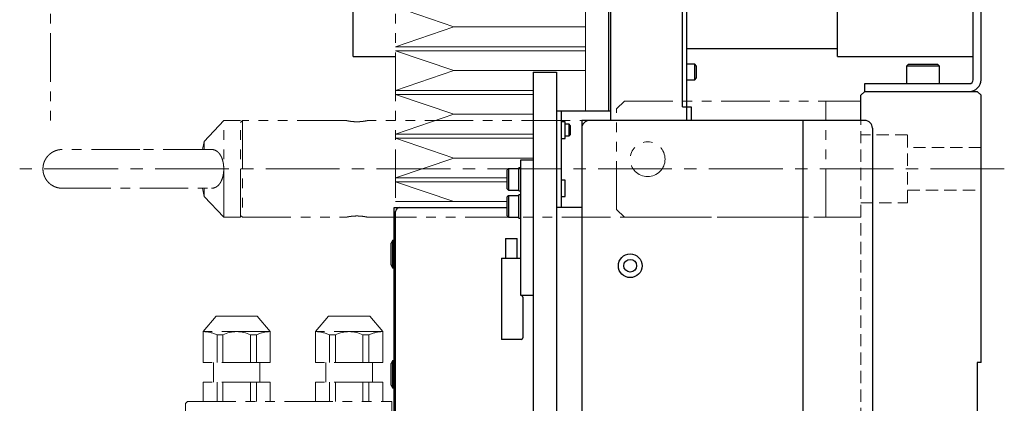
# Model space of a CAD drawing. Extents: x -4978 to -2486, y -3096 to -1132.
# Drawn here: x -2754 to -2500, y -1913 to -1814 of the extents above; entities that cross this region are included whole.
import ezdxf

# ---------------------------------------------------------------- set-up
doc = ezdxf.new("R2010")
doc.units = 0
doc.header["$MEASUREMENT"] = 0
for name, pattern in [('CENTER2', [28.575, 19.05, -3.175, 3.175, -3.175]), ('HIDDEN2', [4.7625, 3.175, -1.5875]), ('PHANTOM', [2.5, 1.25, -0.25, 0.25, -0.25, 0.25, -0.25])]:
    doc.linetypes.add(name, pattern=pattern)
for name, color, linetype, lineweight in [('中心線', 7, 'CENTER2', 9), ('二点鎖線', 7, 'PHANTOM', 5), ('実線', 7, 'CONTINUOUS', 25), ('破線', 7, 'HIDDEN2', 15), ('細線', 7, 'CONTINUOUS', 13)]:
    doc.layers.add(name, color=color, linetype=linetype, lineweight=lineweight)

msp = doc.modelspace()

# ---------------------------------------------------------------- linework, layer by layer
at = {"layer": '中心線'}
msp.add_line((-2500.27, -1852.41), (-2754.26, -1852.41), dxfattribs=at)
at = {"layer": '二点鎖線', "ltscale": 10}
for p, q in [((-2657.27, -1622.41), (-2657.27, -1862.41)), ((-2746.27, -1792.41), (-2746.27, -1842.41)), ((-2598.27, -1834.91), (-2600.27, -1836.91)), ((-2598.27, -1834.91), (-2537.27, -1834.91)), ((-2546.27, -1864.91), (-2546.27, -1834.91)), ((-2600.27, -1862.91), (-2600.27, -1836.91)), ((-2701.61, -1839.91), (-2706.65, -1845.31)), ((-2697.27, -1839.91), (-2701.61, -1839.91)), ((-2701.61, -1864.91), (-2701.61, -1839.91)), ((-2696.77, -1839.91), (-2697.27, -1840.41)), ((-2697.27, -1864.91), (-2697.27, -1839.91)), ((-2670.17, -1839.91), (-2696.77, -1839.91)), ((-2696.77, -1839.91), (-2696.77, -1864.91)), ((-2537.27, -1839.91), (-2664.37, -1839.91)), ((-2706.65, -1845.31), (-2707.13, -1847.41)), ((-2706.65, -1845.31), (-2706.65, -1847.39)), ((-2707.13, -1857.41), (-2706.65, -1859.51)), ((-2706.65, -1857.42), (-2706.65, -1859.51)), ((-2706.65, -1859.51), (-2701.61, -1864.91)), ((-2600.27, -1862.91), (-2598.27, -1864.91)), ((-2701.61, -1864.91), (-2697.27, -1864.91)), ((-2697.27, -1864.41), (-2696.77, -1864.91)), ((-2696.77, -1864.91), (-2670.17, -1864.91)), ((-2664.37, -1864.91), (-2537.27, -1864.91)), ((-2598.27, -1864.91), (-2537.27, -1864.91)), ((-2706.92, -1894.41), (-2703.56, -1890.41)), ((-2692.97, -1890.41), (-2703.56, -1890.41)), ((-2689.61, -1894.41), (-2692.97, -1890.41)), ((-2677.92, -1894.41), (-2674.56, -1890.41)), ((-2663.97, -1890.41), (-2674.56, -1890.41)), ((-2660.61, -1894.41), (-2663.97, -1890.41)), ((-2689.61, -1894.41), (-2706.92, -1894.41)), ((-2706.92, -1902.41), (-2706.92, -1894.41)), ((-2689.61, -1902.41), (-2689.61, -1894.41)), ((-2677.92, -1902.41), (-2677.92, -1894.41)), ((-2660.61, -1894.41), (-2677.92, -1894.41)), ((-2660.61, -1902.41), (-2660.61, -1894.41)), ((-2703.35, -1895.24), (-2701.83, -1895.24)), ((-2703.35, -1902.41), (-2703.35, -1895.24)), ((-2701.83, -1902.41), (-2701.83, -1895.24)), ((-2694.7, -1895.24), (-2693.18, -1895.24)), ((-2694.7, -1902.41), (-2694.7, -1895.24)), ((-2693.18, -1902.41), (-2693.18, -1895.24)), ((-2674.35, -1895.24), (-2672.83, -1895.24)), ((-2674.35, -1902.41), (-2674.35, -1895.24)), ((-2672.83, -1902.41), (-2672.83, -1895.24)), ((-2665.7, -1895.24), (-2664.18, -1895.24)), ((-2665.7, -1902.41), (-2665.7, -1895.24)), ((-2664.18, -1902.41), (-2664.18, -1895.24)), ((-2689.61, -1902.41), (-2706.92, -1902.41)), ((-2704.27, -1907.41), (-2704.27, -1902.41)), ((-2692.27, -1907.41), (-2692.27, -1902.41)), ((-2660.61, -1902.41), (-2677.92, -1902.41)), ((-2675.27, -1907.41), (-2675.27, -1902.41)), ((-2663.27, -1907.41), (-2663.27, -1902.41)), ((-2706.92, -1912.41), (-2706.92, -1907.41)), ((-2689.61, -1907.41), (-2706.92, -1907.41)), ((-2703.35, -1912.41), (-2703.35, -1907.41)), ((-2701.83, -1912.41), (-2701.83, -1907.41)), ((-2694.7, -1912.41), (-2694.7, -1907.41)), ((-2693.18, -1912.41), (-2693.18, -1907.41)), ((-2689.61, -1912.41), (-2689.61, -1907.41)), ((-2677.92, -1912.41), (-2677.92, -1907.41)), ((-2660.61, -1907.41), (-2677.92, -1907.41)), ((-2674.35, -1912.41), (-2674.35, -1907.41)), ((-2672.83, -1912.41), (-2672.83, -1907.41)), ((-2665.7, -1912.41), (-2665.7, -1907.41)), ((-2664.18, -1912.41), (-2664.18, -1907.41)), ((-2660.61, -1912.41), (-2660.61, -1907.41)), ((-2710.97, -1912.41), (-2711.47, -1912.91)), ((-2710.97, -1912.41), (-2658.27, -1912.41)), ((-2658.27, -1992.41), (-2658.27, -1912.41)), ((-2711.47, -1912.91), (-2711.47, -2179.41))]:
    msp.add_line(p, q, dxfattribs=at)
msp.add_circle((-2592.27, -1849.91), 4.5, dxfattribs=at)
for centre, start, end in [((-2706.92, -1902.41), 63.5215, 90), ((-2698.27, -1902.41), 63.5215, 116.4785), ((-2689.61, -1902.41), 90, 116.4785), ((-2677.92, -1902.41), 63.5215, 90), ((-2669.27, -1902.41), 63.5215, 116.4785), ((-2660.61, -1902.41), 90, 116.4785)]:
    msp.add_arc(centre, 8, start, end, dxfattribs=at)
for points, knots in [([(-2664.37, -1839.91), (-2664.37, -1839.91), (-2664.36, -1839.9), (-2664.41, -1839.92), (-2664.54, -1839.95), (-2664.75, -1839.99), (-2665.03, -1840.04), (-2665.37, -1840.1), (-2665.77, -1840.16), (-2666.21, -1840.2), (-2666.68, -1840.24), (-2667.17, -1840.25), (-2667.65, -1840.24), (-2668.12, -1840.22), (-2668.57, -1840.18), (-2668.98, -1840.13), (-2669.34, -1840.07), (-2669.65, -1840.01), (-2669.9, -1839.96), (-2670.06, -1839.93), (-2670.15, -1839.91), (-2670.16, -1839.91), (-2670.17, -1839.91)], [0, 0, 0, 0, 0.010381, 0.063994, 0.115448, 0.168351, 0.220629, 0.274362, 0.327698, 0.382596, 0.435579, 0.490176, 0.541879, 0.595096, 0.646613, 0.69956, 0.752242, 0.806407, 0.859819, 0.914826, 0.957011, 1, 1, 1, 1]), ([(-2743.26, -1847.41), (-2743.48, -1847.41), (-2743.86, -1847.43), (-2744.38, -1847.52), (-2744.78, -1847.64), (-2745.2, -1847.79), (-2745.66, -1848.01), (-2746.14, -1848.31), (-2746.59, -1848.66), (-2747.01, -1849.08), (-2747.41, -1849.59), (-2747.76, -1850.18), (-2748.03, -1850.83), (-2748.22, -1851.58), (-2748.25, -1852.12), (-2748.26, -1852.41)], [0, 0, 0, 0, 0.080958, 0.14756, 0.200235, 0.240408, 0.31738, 0.396517, 0.456164, 0.532654, 0.625101, 0.704769, 0.793477, 0.891637, 1, 1, 1, 1]), ([(-2723.27, -1847.41), (-2723.79, -1847.41), (-2724.81, -1847.41), (-2726.29, -1847.41), (-2727.69, -1847.41), (-2729.13, -1847.41), (-2730.57, -1847.41), (-2731.98, -1847.41), (-2733.24, -1847.41), (-2734.33, -1847.41), (-2735.27, -1847.41), (-2736.08, -1847.41), (-2736.81, -1847.41), (-2737.48, -1847.41), (-2738.12, -1847.41), (-2738.73, -1847.41), (-2739.3, -1847.41), (-2739.84, -1847.41), (-2740.34, -1847.41), (-2740.82, -1847.41), (-2741.29, -1847.41), (-2741.77, -1847.41), (-2742.23, -1847.41), (-2742.6, -1847.41), (-2742.89, -1847.41), (-2743.1, -1847.41), (-2743.24, -1847.41), (-2743.25, -1847.41), (-2743.26, -1847.41)], [0, 0, 0, 0, 0.049821, 0.097468, 0.142793, 0.185682, 0.238984, 0.288238, 0.333429, 0.374423, 0.411146, 0.443573, 0.473237, 0.502903, 0.532599, 0.562293, 0.591953, 0.621547, 0.651042, 0.6805, 0.712898, 0.749783, 0.791122, 0.836829, 0.873894, 0.913331, 0.955377, 1, 1, 1, 1]), ([(-2704.78, -1847.41), (-2704.78, -1847.41), (-2704.92, -1847.41), (-2705.24, -1847.41), (-2705.71, -1847.41), (-2706.19, -1847.41), (-2706.69, -1847.41), (-2707.23, -1847.41), (-2707.81, -1847.41), (-2708.41, -1847.41), (-2709.05, -1847.41), (-2709.73, -1847.41), (-2710.45, -1847.41), (-2711.26, -1847.41), (-2712.2, -1847.41), (-2713.29, -1847.41), (-2714.55, -1847.41), (-2715.96, -1847.41), (-2717.4, -1847.41), (-2718.84, -1847.41), (-2720.24, -1847.41), (-2721.72, -1847.41), (-2722.74, -1847.41), (-2723.27, -1847.41)], [0, 0, 0, 0, 0.001908, 0.05101, 0.094137, 0.13335, 0.172614, 0.212007, 0.25149, 0.291019, 0.330549, 0.370039, 0.409528, 0.452693, 0.501579, 0.556149, 0.616305, 0.681871, 0.752825, 0.809918, 0.870253, 0.933679, 1, 1, 1, 1]), ([(-2701.61, -1852.41), (-2701.62, -1852.16), (-2701.63, -1851.65), (-2701.73, -1850.92), (-2701.89, -1850.23), (-2702.1, -1849.59), (-2702.37, -1849.01), (-2702.71, -1848.49), (-2703.11, -1848.05), (-2703.58, -1847.7), (-2704.13, -1847.48), (-2704.54, -1847.38), (-2704.77, -1847.41), (-2704.78, -1847.41)], [0, 0, 0, 0, 0.087552, 0.177811, 0.265328, 0.355159, 0.447374, 0.541691, 0.646173, 0.753004, 0.871947, 0.99389, 1, 1, 1, 1]), ([(-2748.26, -1852.41), (-2748.25, -1852.66), (-2748.23, -1853.15), (-2748.07, -1853.82), (-2747.86, -1854.4), (-2747.59, -1854.93), (-2747.29, -1855.38), (-2746.96, -1855.79), (-2746.62, -1856.12), (-2746.26, -1856.42), (-2745.86, -1856.68), (-2745.46, -1856.91), (-2745.01, -1857.1), (-2744.51, -1857.26), (-2743.92, -1857.38), (-2743.49, -1857.4), (-2743.26, -1857.41)], [0, 0, 0, 0, 0.098038, 0.185838, 0.263997, 0.332832, 0.41031, 0.472909, 0.532863, 0.592347, 0.651393, 0.713122, 0.769699, 0.836173, 0.912784, 1, 1, 1, 1]), ([(-2704.78, -1857.39), (-2704.65, -1857.39), (-2704.32, -1857.39), (-2703.81, -1857.23), (-2703.25, -1856.89), (-2702.83, -1856.47), (-2702.52, -1856.03), (-2702.28, -1855.6), (-2702.04, -1855.04), (-2701.82, -1854.34), (-2701.68, -1853.56), (-2701.62, -1852.91), (-2701.62, -1852.52), (-2701.61, -1852.41)], [0, 0, 0, 0, 0.07196, 0.192774, 0.316748, 0.443003, 0.508149, 0.57395, 0.669019, 0.766718, 0.86187, 0.960353, 1, 1, 1, 1]), ([(-2743.26, -1857.41), (-2743.25, -1857.41), (-2743.24, -1857.41), (-2743.1, -1857.41), (-2742.89, -1857.41), (-2742.6, -1857.41), (-2742.23, -1857.41), (-2741.77, -1857.41), (-2741.29, -1857.41), (-2740.82, -1857.41), (-2740.34, -1857.41), (-2739.84, -1857.41), (-2739.3, -1857.41), (-2738.73, -1857.41), (-2738.12, -1857.41), (-2737.48, -1857.41), (-2736.81, -1857.41), (-2736.08, -1857.41), (-2735.27, -1857.41), (-2734.33, -1857.41), (-2733.24, -1857.41), (-2731.98, -1857.41), (-2730.57, -1857.41), (-2729.13, -1857.41), (-2727.69, -1857.41), (-2726.29, -1857.41), (-2724.81, -1857.41), (-2723.79, -1857.41), (-2723.27, -1857.41)], [0, 0, 0, 0, 0.044623, 0.086669, 0.126106, 0.163171, 0.208878, 0.250217, 0.287102, 0.3195, 0.348958, 0.378453, 0.408047, 0.437707, 0.467401, 0.497097, 0.526763, 0.556427, 0.588854, 0.625577, 0.666571, 0.711762, 0.761016, 0.814318, 0.857207, 0.902532, 0.950179, 1, 1, 1, 1]), ([(-2723.27, -1857.41), (-2722.74, -1857.41), (-2721.72, -1857.41), (-2720.24, -1857.41), (-2718.84, -1857.41), (-2717.4, -1857.41), (-2715.96, -1857.41), (-2714.55, -1857.41), (-2713.29, -1857.41), (-2712.2, -1857.41), (-2711.26, -1857.41), (-2710.45, -1857.41), (-2709.73, -1857.41), (-2709.05, -1857.41), (-2708.41, -1857.41), (-2707.81, -1857.41), (-2707.23, -1857.41), (-2706.69, -1857.41), (-2706.19, -1857.41), (-2705.71, -1857.41), (-2705.24, -1857.41), (-2704.92, -1857.41), (-2704.78, -1857.41), (-2704.78, -1857.41)], [0, 0, 0, 0, 0.066326, 0.129759, 0.190099, 0.247197, 0.318157, 0.383729, 0.443891, 0.498466, 0.547356, 0.590525, 0.630017, 0.66951, 0.709044, 0.748576, 0.788062, 0.82746, 0.866727, 0.905943, 0.949074, 0.99818, 1, 1, 1, 1]), ([(-2670.17, -1864.91), (-2670.16, -1864.9), (-2670.14, -1864.9), (-2670.02, -1864.87), (-2669.83, -1864.83), (-2669.56, -1864.78), (-2669.23, -1864.72), (-2668.85, -1864.66), (-2668.41, -1864.62), (-2667.94, -1864.58), (-2667.46, -1864.56), (-2666.97, -1864.56), (-2666.5, -1864.59), (-2666.05, -1864.62), (-2665.63, -1864.67), (-2665.26, -1864.73), (-2664.93, -1864.79), (-2664.67, -1864.84), (-2664.49, -1864.88), (-2664.38, -1864.9), (-2664.37, -1864.9), (-2664.37, -1864.9)], [0, 0, 0, 0, 0.051962, 0.105455, 0.15741, 0.210827, 0.263617, 0.317898, 0.371306, 0.426314, 0.478779, 0.532829, 0.584251, 0.637141, 0.689046, 0.742387, 0.795534, 0.850212, 0.903456, 0.958313, 1, 1, 1, 1])]:
    msp.add_open_spline(points, degree=3, knots=knots, dxfattribs=at)
at = {"layer": '実線'}
for p, q in [((-2602.27, -1837.41), (-2602.27, -1622.42)), ((-2668.27, -1823.41), (-2668.27, -1703.41)), ((-2543.27, -1823.41), (-2543.27, -1703.41)), ((-2508.27, -1829.41), (-2508.27, -1702.41)), ((-2506.27, -1829.41), (-2506.27, -1702.41)), ((-2601.77, -1839.91), (-2601.77, -1739.91)), ((-2583.27, -1836.41), (-2583.27, -1769.91)), ((-2582.27, -1787.46), (-2582.27, -1839.91)), ((-2668.27, -1823.41), (-2657.27, -1823.41)), ((-2543.27, -1821.41), (-2582.27, -1821.41)), ((-2543.27, -1823.41), (-2508.27, -1823.41)), ((-2580.14, -1825.41), (-2582.27, -1825.41)), ((-2579.77, -1825.78), (-2580.14, -1825.41)), ((-2580.14, -1829.41), (-2580.14, -1825.41)), ((-2579.77, -1825.78), (-2579.77, -1829.03)), ((-2525.02, -1825.41), (-2525.52, -1825.91)), ((-2525.52, -1825.91), (-2525.52, -1830.41)), ((-2517.02, -1825.91), (-2525.52, -1825.91)), ((-2525.02, -1825.41), (-2517.52, -1825.41)), ((-2517.02, -1825.91), (-2517.52, -1825.41)), ((-2517.02, -1830.41), (-2517.02, -1825.91)), ((-2621.77, -1827.41), (-2621.77, -2277.41)), ((-2621.77, -1827.41), (-2615.77, -1827.41)), ((-2615.77, -1827.41), (-2615.77, -2277.41)), ((-2582.27, -1829.41), (-2580.14, -1829.41)), ((-2580.14, -1829.41), (-2579.77, -1829.03)), ((-2536.27, -1832.41), (-2536.27, -1830.41)), ((-2536.27, -1830.41), (-2509.27, -1830.41)), ((-2536.27, -1832.41), (-2537.27, -1833.41)), ((-2537.27, -1839.91), (-2537.27, -1833.41)), ((-2536.27, -1832.41), (-2507.27, -1832.41)), ((-2506.27, -1833.41), (-2507.27, -1832.41)), ((-2506.27, -1902.41), (-2506.27, -1833.41)), ((-2615.77, -1837.41), (-2601.77, -1837.41)), ((-2614.57, -1837.41), (-2614.57, -1862.41)), ((-2583.27, -1836.41), (-2581.07, -1836.41)), ((-2581.07, -1836.41), (-2581.07, -1839.91)), ((-2613.57, -1840.28), (-2614.57, -1840.28)), ((-2613.57, -1844.53), (-2613.57, -1840.28)), ((-2612.54, -1840.91), (-2613.57, -1840.91)), ((-2612.27, -1841.18), (-2612.54, -1840.91)), ((-2612.54, -1843.91), (-2612.54, -1840.91)), ((-2612.27, -1841.18), (-2612.27, -1843.63)), ((-2609.27, -1839.91), (-2609.27, -2264.91)), ((-2536.27, -1839.91), (-2609.27, -1839.91)), ((-2552.27, -1839.91), (-2552.27, -2264.91)), ((-2552.26, -1839.91), (-2552.26, -2264.91)), ((-2613.57, -1843.91), (-2612.54, -1843.91)), ((-2612.54, -1843.91), (-2612.27, -1843.63)), ((-2534.27, -1841.91), (-2534.27, -2262.91)), ((-2614.57, -1844.53), (-2613.57, -1844.53)), ((-2624.97, -1885.11), (-2624.97, -1850.11)), ((-2624.97, -1850.11), (-2621.77, -1850.11)), ((-2628.17, -1852.36), (-2628.47, -1852.66)), ((-2628.47, -1857.56), (-2628.47, -1852.66)), ((-2625.47, -1852.36), (-2628.17, -1852.36)), ((-2628.17, -1852.36), (-2628.17, -1857.86)), ((-2624.97, -1852.11), (-2625.47, -1852.11)), ((-2625.47, -1858.11), (-2625.47, -1852.11)), ((-2613.57, -1855.28), (-2614.57, -1855.28)), ((-2613.57, -1859.53), (-2613.57, -1855.28)), ((-2628.47, -1857.56), (-2628.17, -1857.86)), ((-2628.17, -1857.86), (-2625.47, -1857.86)), ((-2625.47, -1858.11), (-2624.97, -1858.11)), ((-2624.97, -1859.11), (-2625.47, -1859.11)), ((-2625.47, -1865.11), (-2625.47, -1859.11)), ((-2628.17, -1859.36), (-2628.47, -1859.66)), ((-2628.47, -1864.56), (-2628.47, -1859.66)), ((-2625.47, -1859.36), (-2628.17, -1859.36)), ((-2628.17, -1859.36), (-2628.17, -1864.86)), ((-2614.57, -1859.53), (-2613.57, -1859.53)), ((-2657.67, -1862.41), (-2628.47, -1862.41)), ((-2657.67, -1917.41), (-2657.67, -1862.41)), ((-2657.27, -1956.41), (-2657.27, -1863.41)), ((-2656.47, -1862.41), (-2656.47, -1862.43)), ((-2609.27, -1862.41), (-2615.77, -1862.41)), ((-2628.47, -1864.56), (-2628.17, -1864.86)), ((-2628.17, -1864.86), (-2625.47, -1864.86)), ((-2625.47, -1865.11), (-2624.97, -1865.11)), ((-2658.07, -1870.91), (-2658.47, -1871.6)), ((-2658.47, -1877.21), (-2658.47, -1871.6)), ((-2657.67, -1870.91), (-2658.07, -1870.91)), ((-2658.07, -1870.91), (-2658.07, -1877.91)), ((-2628.97, -1870.41), (-2628.97, -1875.41)), ((-2628.97, -1870.41), (-2625.97, -1870.41)), ((-2625.97, -1875.41), (-2625.97, -1870.41)), ((-2629.97, -1875.41), (-2624.97, -1875.41)), ((-2629.97, -1875.41), (-2629.97, -1896.41)), ((-2658.47, -1877.21), (-2658.07, -1877.91)), ((-2658.07, -1877.91), (-2657.67, -1877.91)), ((-2621.77, -1885.11), (-2624.97, -1885.11)), ((-2624.47, -1885.51), (-2624.47, -1896.01)), ((-2624.87, -1896.41), (-2629.97, -1896.41)), ((-2658.07, -1901.91), (-2658.47, -1902.6)), ((-2657.67, -1901.91), (-2658.07, -1901.91)), ((-2658.07, -1901.91), (-2658.07, -1908.91)), ((-2658.47, -1908.21), (-2658.47, -1902.6)), ((-2506.27, -1902.41), (-2507.27, -1902.41)), ((-2507.27, -1902.41), (-2507.27, -2202.41)), ((-2658.47, -1908.21), (-2658.07, -1908.91)), ((-2658.07, -1908.91), (-2657.67, -1908.91))]:
    msp.add_line(p, q, dxfattribs=at)
for radius in [3.05, 1.65]:
    msp.add_circle((-2596.77, -1877.41), radius, dxfattribs=at)
for centre, radius, start, end in [((-2509.27, -1829.41), 1, 270, 0), ((-2509.27, -1829.41), 3, 270, 0), ((-2607.27, -1841.91), 2, 90, 180), ((-2536.27, -1841.91), 2, 0, 90), ((-2656.27, -1863.41), 1, 90, 180), ((-2624.87, -1885.51), 0.4, 0, 90), ((-2624.87, -1896.01), 0.4, 270, 0)]:
    msp.add_arc(centre, radius, start, end, dxfattribs=at)
at = {"layer": '破線'}
for p, q in [((-2537.27, -2264.91), (-2537.27, -1839.91)), ((-2525.27, -1843.66), (-2537.27, -1843.66)), ((-2525.27, -1861.16), (-2525.27, -1843.66)), ((-2506.27, -1846.91), (-2525.27, -1846.91)), ((-2525.27, -1857.91), (-2506.27, -1857.91)), ((-2537.27, -1861.16), (-2525.27, -1861.16))]:
    msp.add_line(p, q, dxfattribs=at)
at = {"layer": '細線'}
for p, q in [((-2608.27, -1837.41), (-2608.27, -1622.41)), ((-2657.27, -1810.63), (-2642.27, -1815.77)), ((-2642.27, -1815.77), (-2657.27, -1820.91)), ((-2642.27, -1815.77), (-2608.27, -1815.77)), ((-2608.27, -1820.91), (-2657.27, -1820.91)), ((-2608.27, -1821.91), (-2657.27, -1821.91)), ((-2657.27, -1821.91), (-2642.27, -1827.05)), ((-2642.27, -1827.05), (-2657.27, -1832.19)), ((-2642.27, -1827.05), (-2608.27, -1827.05)), ((-2621.77, -1832.19), (-2657.27, -1832.19)), ((-2657.27, -1833.19), (-2642.27, -1838.33)), ((-2621.77, -1833.19), (-2657.27, -1833.19)), ((-2642.27, -1838.33), (-2657.27, -1843.47)), ((-2642.27, -1838.33), (-2621.77, -1838.33)), ((-2621.77, -1843.47), (-2657.27, -1843.47)), ((-2621.77, -1844.47), (-2657.27, -1844.47)), ((-2657.27, -1844.47), (-2642.27, -1849.61)), ((-2642.27, -1849.61), (-2657.27, -1854.75)), ((-2642.27, -1849.61), (-2621.77, -1849.61)), ((-2628.47, -1854.75), (-2657.27, -1854.75)), ((-2628.47, -1855.75), (-2657.27, -1855.75)), ((-2657.27, -1855.75), (-2642.27, -1860.81)), ((-2657.27, -1860.81), (-2628.47, -1860.81)), ((-2657.27, -1862.41), (-2628.47, -1862.41))]:
    msp.add_line(p, q, dxfattribs=at)

doc.saveas('drawing.dxf')
